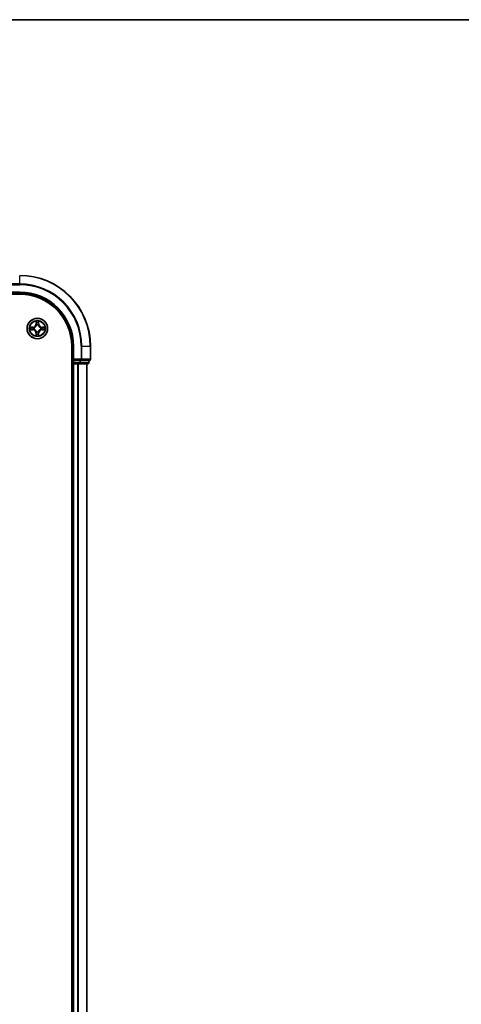
# Model space of a CAD drawing. Units: millimetres. Extents: x 36 to 7395, y 20 to 1425.
# Drawn here: x 1881 to 2006, y 1147 to 1425 of the extents above; entities that cross this region are included whole.
import ezdxf

# ---------------------------------------------------------------- set-up
doc = ezdxf.new("R2010")
doc.units = ezdxf.units.MM
doc.header["$LTSCALE"] = 2.5
for name, color, linetype, lineweight in [('Border (ISO)', 7, 'Continuous', 35), ('Visible (ISO)', 7, 'Continuous', 35), ('Visible Narrow (ISO)', 7, 'Continuous', 25)]:
    doc.layers.add(name, color=color, linetype=linetype, lineweight=lineweight)

# ---------------------------------------------------------------- blocks, each defined once
blk = doc.blocks.new('Borders tk図枠')
at = {"layer": 'Border (ISO)'}
blk.add_line((14.5, 289), (405.5, 289), dxfattribs=at)

msp = doc.modelspace()

# ---------------------------------------------------------------- linework, layer by layer
at = {"layer": 'Visible (ISO)'}
for p, q in [((1760.9396, 1347.4448), (1880.9396, 1347.4448)), ((1876.9396, 1347.7448), (1880.9396, 1347.7448)), ((1895.6396, 1332.7448), (1895.6396, 942.7448)), ((1895.9396, 1332.7448), (1895.9396, 1328.7448)), ((1900.9396, 1329.0448), (1900.9396, 1332.7448)), ((1895.6396, 1327.7448), (1895.9396, 1327.7448)), ((1896.2396, 1329.0448), (1895.9396, 1328.7448)), ((1895.9396, 1328.7448), (1895.9396, 1328.0448)), ((1895.9396, 1328.7448), (1896.2396, 1328.7448)), ((1895.9396, 1327.7448), (1896.2396, 1327.7448)), ((1895.9396, 1327.7448), (1895.9396, 947.7448)), ((1897.8983, 1328.7448), (1896.2396, 1328.7448)), ((1896.2396, 1327.7448), (1897.2991, 1327.7448)), ((1897.2991, 1327.7448), (1897.5227, 1327.7448)), ((1897.5227, 1327.7448), (1897.8983, 1327.7448)), ((1897.8983, 1328.7448), (1898.2991, 1328.7448)), ((1897.8983, 1327.7448), (1900.1396, 1327.7448)), ((1898.2991, 1328.7448), (1900.6396, 1328.7448)), ((1899.9396, 947.7448), (1899.9396, 1327.7448)), ((1900.4396, 1328.0448), (1900.4396, 1328.7448))]:
    msp.add_line(p, q, dxfattribs=at)
msp.add_circle((1885.9396, 1337.7448), 2.9, dxfattribs=at)
for centre, radius, start, end in [((1880.9396, 1332.7448), 20, 0, 90), ((1880.9396, 1332.7448), 15, 0, 90), ((1880.9396, 1332.7448), 14.7, 0, 90), ((1896.2396, 1328.0448), 0.3, 180, 270), ((1900.1396, 1328.0448), 0.3, 270, 0), ((1900.6396, 1329.0448), 0.3, 270, 0)]:
    msp.add_arc(centre, radius, start, end, dxfattribs=at)
at = {"layer": 'Visible Narrow (ISO)'}
for p, q in [((1880.9396, 1350.3347), (1880.9396, 1352.6752)), ((1880.9396, 1350.3347), (1877.2396, 1350.3347)), ((1877.2396, 1350.1043), (1880.9396, 1350.1043)), ((1880.9396, 1350.3347), (1880.9396, 1350.1043)), ((1880.9396, 1348.0448), (1877.2396, 1348.0448)), ((1880.9396, 1348.0448), (1880.9396, 1347.7448)), ((1884.6997, 1338.1588), (1883.9201, 1338.1515)), ((1884.2101, 1338.1044), (1884.7002, 1338.109)), ((1884.7002, 1338.109), (1884.6997, 1338.1588)), ((1884.7002, 1338.109), (1884.7009, 1338.0364)), ((1885.5655, 1339.7706), (1885.5456, 1338.9912)), ((1885.5954, 1338.9899), (1885.5456, 1338.9912)), ((1885.5954, 1338.9899), (1885.6079, 1339.4799)), ((1885.5954, 1338.9899), (1885.668, 1338.9881)), ((1885.7059, 1338.663), (1885.7006, 1338.6836)), ((1886.1937, 1338.6797), (1886.1881, 1338.6591)), ((1886.3039, 1338.9842), (1886.2312, 1338.9835)), ((1886.2992, 1339.4743), (1886.3039, 1338.9842)), ((1886.3039, 1338.9842), (1886.3537, 1338.9847)), ((1886.3537, 1338.9847), (1886.3463, 1339.7643)), ((1887.1848, 1338.089), (1887.1829, 1338.0164)), ((1887.1848, 1338.089), (1887.186, 1338.1388)), ((1887.1848, 1338.089), (1887.6747, 1338.0765)), ((1887.9654, 1338.1189), (1887.186, 1338.1388)), ((1883.9138, 1337.3706), (1884.6932, 1337.3507)), ((1884.6945, 1337.4005), (1884.2045, 1337.413)), ((1884.6945, 1337.4005), (1884.6932, 1337.3507)), ((1884.6945, 1337.4005), (1884.6963, 1337.4732)), ((1885.0214, 1337.5111), (1885.0008, 1337.5058)), ((1885.0047, 1337.9988), (1885.0253, 1337.9932)), ((1885.5754, 1336.5053), (1885.5256, 1336.5049)), ((1885.5256, 1336.5049), (1885.5329, 1335.7253)), ((1885.5754, 1336.5053), (1885.648, 1336.506)), ((1885.58, 1336.0152), (1885.5754, 1336.5053)), ((1885.6856, 1336.8099), (1885.6912, 1336.8305)), ((1886.1733, 1336.8266), (1886.1786, 1336.8059)), ((1886.2839, 1336.4996), (1886.2112, 1336.5015)), ((1886.2839, 1336.4996), (1886.2714, 1336.0097)), ((1886.2839, 1336.4996), (1886.3337, 1336.4984)), ((1886.3138, 1335.719), (1886.3337, 1336.4984)), ((1886.8745, 1337.4907), (1886.8539, 1337.4963)), ((1886.8578, 1337.9785), (1886.8785, 1337.9838)), ((1887.1791, 1337.3805), (1887.1784, 1337.4532)), ((1887.6692, 1337.3852), (1887.1791, 1337.3805)), ((1887.1791, 1337.3805), (1887.1795, 1337.3307)), ((1887.1795, 1337.3307), (1887.9591, 1337.3381)), ((1896.2396, 1332.7448), (1895.9396, 1332.7448)), ((1896.2396, 1329.0448), (1896.2396, 1332.7448)), ((1898.2991, 1332.7448), (1898.2991, 1329.0448)), ((1898.5296, 1332.7448), (1898.2991, 1332.7448)), ((1898.5296, 1329.0448), (1898.5296, 1332.7448)), ((1898.5296, 1332.7448), (1900.8701, 1332.7448)), ((1900.8701, 1332.7448), (1900.8701, 1329.0448)), ((1900.8701, 1332.7448), (1900.9396, 1332.7448)), ((1895.9396, 1328.0448), (1895.6396, 1328.0448)), ((1895.9396, 1328.0448), (1896.2396, 1328.0448)), ((1898.2991, 1329.0448), (1896.2396, 1329.0448)), ((1896.2396, 1328.0448), (1896.2396, 1328.7448)), ((1897.8983, 1328.0448), (1896.2396, 1328.0448)), ((1896.2396, 1328.0448), (1896.2396, 1327.7448)), ((1896.2396, 947.7448), (1896.2396, 1327.7448)), ((1897.2991, 1327.7448), (1897.2991, 947.7448)), ((1897.5296, 947.7448), (1897.5296, 1327.7448)), ((1897.8983, 1328.7448), (1897.8983, 1328.0448)), ((1897.8983, 1328.0448), (1897.8983, 1327.7448)), ((1897.8983, 1328.0448), (1898.1287, 1328.0448)), ((1898.1287, 1328.0448), (1898.1287, 1328.7448)), ((1900.3701, 1328.0448), (1898.1287, 1328.0448)), ((1898.2991, 1329.0448), (1898.2991, 1328.7448)), ((1898.2991, 1329.0448), (1898.5296, 1329.0448)), ((1900.8701, 1329.0448), (1898.5296, 1329.0448)), ((1899.8701, 1327.7448), (1899.8701, 947.7448)), ((1900.3701, 1328.7448), (1900.3701, 1328.0448)), ((1900.3701, 1328.0448), (1900.4396, 1328.0448)), ((1900.8701, 1329.0448), (1900.9396, 1329.0448))]:
    msp.add_line(p, q, dxfattribs=at)
for radius in [2.8677, 2.3092, 2.1415]:
    msp.add_circle((1885.9396, 1337.7448), radius, dxfattribs=at)
for centre, radius, start, end in [((1880.9396, 1332.7448), 19.9305, 0, 90), ((1880.9396, 1332.7448), 17.59, 0, 90), ((1880.9396, 1332.7448), 17.3595, 0, 90), ((1880.9396, 1332.7448), 15.3, 0, 90), ((1885.9396, 1337.7448), 2.0601, 168.613538, 190.464375), ((1884.6917, 1339.013), 0.8542, 270.538956, 358.538956), ((1884.6917, 1339.013), 0.904, 270.538956, 358.538956), ((1885.9396, 1337.7448), 2.0601, 78.613538, 100.464375), ((1885.9396, 1337.7448), 1.6122, 79.231436, 99.846477), ((1885.9396, 1337.7448), 0.9688, 74.797, 104.280912), ((1885.9396, 1337.7448), 0.9475, 74.797, 104.280912), ((1887.2078, 1338.9927), 0.904, 180.538956, 268.538956), ((1887.2078, 1338.9927), 0.8542, 180.538956, 268.538956), ((1885.9396, 1337.7448), 2.0601, 348.613538, 10.464375), ((1885.9396, 1337.7448), 1.6122, 169.231436, 189.846477), ((1884.6714, 1336.4968), 0.8542, 0.538956, 88.538956), ((1884.6714, 1336.4968), 0.904, 0.538956, 88.538956), ((1885.9396, 1337.7448), 0.9688, 164.797, 194.280912), ((1885.9396, 1337.7448), 0.9475, 164.797, 194.280912), ((1885.9396, 1337.7448), 2.0601, 258.613538, 280.464375), ((1885.9396, 1337.7448), 1.6122, 259.231436, 279.846477), ((1885.9396, 1337.7448), 0.9688, 254.797, 284.280912), ((1885.9396, 1337.7448), 0.9475, 254.797, 284.280912), ((1887.1876, 1336.4766), 0.904, 90.538956, 178.538956), ((1887.1876, 1336.4766), 0.8542, 90.538956, 178.538956), ((1885.9396, 1337.7448), 0.9475, 344.797, 14.280912), ((1885.9396, 1337.7448), 0.9688, 344.797, 14.280912), ((1885.9396, 1337.7448), 1.6122, 349.231436, 9.846477)]:
    msp.add_arc(centre, radius, start, end, dxfattribs=at)
for centre, major_axis, ratio, start_param, end_param in [((1884.2105, 1338.0546), (0.0024, 0.0499), 0.54850665, 0.10442473, 1.4996069), ((1884.3998, 1338.0376), (0.0084, 0.0493), 0.89574018, 0.19731949, 1.55274262), ((1885.6577, 1339.4786), (-0.05, -0.0016), 0.54850665, 4.7835784, 6.17876057), ((1885.6716, 1339.2891), (-0.0494, -0.0076), 0.89574018, 4.73044269, 6.08586581), ((1885.7117, 1338.6402), (-0.0491, 0.0094), 0.87684642, 5.10328313, 6.10089396), ((1885.7117, 1338.6402), (-0.0476, 0.0153), 0.41070123, 4.96449783, 6.18744952), ((1885.7178, 1338.9868), (-0.0494, -0.0076), 0.89572054, 4.73483766, 6.08588361), ((1886.1819, 1338.6364), (0.0478, 0.0145), 0.41070123, 0.09573579, 1.31868747), ((1886.1814, 1338.9831), (0.0493, -0.0083), 0.89572054, 0.1973017, 1.54834765), ((1886.1819, 1338.6364), (0.0492, 0.0087), 0.87684641, 0.18229136, 1.17990219), ((1886.2325, 1339.2846), (0.0493, -0.0084), 0.89574018, 0.19731949, 1.55274262), ((1886.2494, 1339.4739), (0.0499, -0.0024), 0.54850665, 0.10442473, 1.4996069), ((1884.2058, 1337.4628), (0.0016, -0.05), 0.54850665, 4.7835784, 6.17876057), ((1884.3953, 1337.4767), (0.0076, -0.0494), 0.89574018, 4.73044269, 6.08586581), ((1884.6976, 1337.5229), (0.0076, -0.0494), 0.89572054, 4.73483766, 6.08588361), ((1884.7013, 1337.9866), (0.0083, 0.0493), 0.89572054, 0.1973017, 1.54834765), ((1885.0442, 1337.5168), (-0.0094, -0.0491), 0.87684642, 5.10328313, 6.10089396), ((1885.048, 1337.9871), (-0.0087, 0.0492), 0.87684641, 0.18229136, 1.17990219), ((1885.0442, 1337.5168), (-0.0153, -0.0476), 0.41070123, 4.96449783, 6.18744952), ((1885.048, 1337.9871), (-0.0145, 0.0478), 0.41070123, 0.09573579, 1.31868747), ((1885.6298, 1336.0157), (-0.0499, 0.0024), 0.54850665, 0.10442473, 1.4996069), ((1885.6468, 1336.205), (-0.0493, 0.0084), 0.89574018, 0.19731949, 1.55274262), ((1885.6978, 1336.5065), (-0.0493, 0.0083), 0.89572054, 0.1973017, 1.54834765), ((1885.6973, 1336.8531), (-0.0492, -0.0087), 0.87684641, 0.18229136, 1.17990219), ((1885.6973, 1336.8531), (-0.0478, -0.0145), 0.41070123, 0.09573579, 1.31868747), ((1886.1615, 1336.5028), (0.0494, 0.0076), 0.89572054, 4.73483766, 6.08588361), ((1886.1676, 1336.8493), (0.0476, -0.0153), 0.41070123, 4.96449783, 6.18744952), ((1886.1676, 1336.8493), (0.0491, -0.0094), 0.87684642, 5.10328313, 6.10089396), ((1886.2077, 1336.2005), (0.0494, 0.0076), 0.89574018, 4.73044269, 6.08586581), ((1886.2216, 1336.0109), (0.05, 0.0016), 0.54850665, 4.7835784, 6.17876057), ((1886.8313, 1337.5025), (0.0145, -0.0478), 0.41070123, 0.09573579, 1.31868747), ((1886.8313, 1337.5025), (0.0087, -0.0492), 0.87684641, 0.18229136, 1.17990219), ((1886.8351, 1337.9727), (0.0094, 0.0491), 0.87684642, 5.10328313, 6.10089396), ((1886.8351, 1337.9727), (0.0153, 0.0476), 0.41070123, 4.96449783, 6.18744952), ((1887.1779, 1337.503), (-0.0083, -0.0493), 0.89572054, 0.1973017, 1.54834765), ((1887.1816, 1337.9666), (-0.0076, 0.0494), 0.89572054, 4.73483766, 6.08588361), ((1887.4794, 1337.4519), (-0.0084, -0.0493), 0.89574018, 0.19731949, 1.55274262), ((1887.4839, 1338.0128), (-0.0076, 0.0494), 0.89574018, 4.73044269, 6.08586581), ((1887.6687, 1337.435), (-0.0024, -0.0499), 0.54850665, 0.10442473, 1.4996069), ((1887.6735, 1338.0267), (-0.0016, 0.05), 0.54850665, 4.7835784, 6.17876057), ((1897.8983, 1328.0448), (0, -0.3), 0.76822128, 0, 1.57079633), ((1898.2991, 1329.0448), (0, -0.3), 0.76822128, 0, 1.57079633), ((1900.1396, 1328.0448), (0, -0.3), 0.76822128, 0, 1.57079633), ((1900.6396, 1329.0448), (0, -0.3), 0.76822128, 0, 1.57079633)]:
    msp.add_ellipse(centre, major_axis=major_axis, ratio=ratio, start_param=start_param, end_param=end_param, dxfattribs=at)
for points, knots in [([(1884.2101, 1338.1044), (1884.1867, 1338.1049), (1884.1623, 1338.107), (1884.0979, 1338.1151), (1884.0576, 1338.1226), (1883.9845, 1338.1374), (1883.9521, 1338.1445), (1883.9201, 1338.1515)], [-0.0320559737, -0.0320559737, -0.0320559737, -0.0320559737, -0.0236501899, -0.0236501899, -0.0102009359, -0.0102009359, 0.0003383294, 0.0003383294, 0.0003383294, 0.0003383294]), ([(1883.9201, 1338.1515), (1883.9491, 1338.1378), (1883.9785, 1338.1239), (1884.0448, 1338.0948), (1884.0814, 1338.0802), (1884.1399, 1338.0643), (1884.1621, 1338.0602), (1884.1834, 1338.0595)], [-0.0003383294, -0.0003383294, -0.0003383294, -0.0003383294, 0.0102009359, 0.0102009359, 0.0236501899, 0.0236501899, 0.0320559737, 0.0320559737, 0.0320559737, 0.0320559737]), ([(1884.3994, 1338.0874), (1884.3781, 1338.091), (1884.3508, 1338.0943), (1884.2868, 1338.1001), (1884.2502, 1338.1025), (1884.2101, 1338.1044)], [0, 0, 0, 0, 0.0145850634, 0.0145850634, 0.0289828459, 0.0289828459, 0.0289828459, 0.0289828459]), ([(1884.7009, 1338.0364), (1884.6506, 1338.0449), (1884.6004, 1338.0534), (1884.4999, 1338.0704), (1884.4496, 1338.0789), (1884.3994, 1338.0874)], [0, 0, 0, 0, 0.0343899271, 0.0343899271, 0.0687798542, 0.0687798542, 0.0687798542, 0.0687798542]), ([(1885.0253, 1337.9932), (1885.0412, 1337.9983), (1885.0571, 1338.0037), (1885.1534, 1338.0395), (1885.2329, 1338.0805), (1885.3562, 1338.1674), (1885.4022, 1338.2057), (1885.4448, 1338.2476), (1885.4874, 1338.2895), (1885.5264, 1338.3349), (1885.6153, 1338.4568), (1885.6576, 1338.5356), (1885.6949, 1338.6313), (1885.7006, 1338.6471), (1885.7059, 1338.663)], [-0.174866013, -0.174866013, -0.174866013, -0.174866013, -0.16940495, -0.16940495, -0.141674077, -0.141674077, -0.124342281, -0.124342281, -0.124342281, -0.107010485, -0.107010485, -0.079279611, -0.079279611, -0.073818549, -0.073818549, -0.073818549, -0.073818549]), ([(1885.6649, 1338.6573), (1885.6601, 1338.6423), (1885.6549, 1338.6272), (1885.6209, 1338.5362), (1885.5825, 1338.4616), (1885.5014, 1338.3473), (1885.4657, 1338.3051), (1885.4263, 1338.2664), (1885.387, 1338.2277), (1885.3443, 1338.1927), (1885.2286, 1338.1134), (1885.1534, 1338.0761), (1885.0619, 1338.0437), (1885.0468, 1338.0387), (1885.0316, 1338.0341)], [0.073818549, 0.073818549, 0.073818549, 0.073818549, 0.079279611, 0.079279611, 0.107010485, 0.107010485, 0.124342281, 0.124342281, 0.124342281, 0.141674077, 0.141674077, 0.16940495, 0.16940495, 0.174866013, 0.174866013, 0.174866013, 0.174866013]), ([(1885.6532, 1339.5058), (1885.653, 1339.5209), (1885.651, 1339.5364), (1885.6428, 1339.5774), (1885.6349, 1339.6031), (1885.6172, 1339.6519), (1885.6077, 1339.6751), (1885.5873, 1339.7224), (1885.5763, 1339.7466), (1885.5655, 1339.7706)], [0, 0, 0, 0, 0.0059340385, 0.0059340385, 0.0154285, 0.0154285, 0.0237449879, 0.0237449879, 0.0323943032, 0.0323943032, 0.0323943032, 0.0323943032]), ([(1885.5655, 1339.7706), (1885.5708, 1339.7442), (1885.5762, 1339.7176), (1885.5861, 1339.6657), (1885.5907, 1339.6403), (1885.5993, 1339.5866), (1885.6031, 1339.5584), (1885.6069, 1339.5134), (1885.6078, 1339.4964), (1885.6079, 1339.4799)], [-0.0323943032, -0.0323943032, -0.0323943032, -0.0323943032, -0.0237449879, -0.0237449879, -0.0154285, -0.0154285, -0.0059340385, -0.0059340385, 0, 0, 0, 0]), ([(1885.6079, 1339.4799), (1885.6092, 1339.4395), (1885.611, 1339.4027), (1885.6157, 1339.3387), (1885.6185, 1339.3116), (1885.6218, 1339.2903)], [0, 0, 0, 0, 0.014491423, 0.014491423, 0.0289828459, 0.0289828459, 0.0289828459, 0.0289828459]), ([(1885.6218, 1339.2903), (1885.6295, 1339.24), (1885.6372, 1339.1896), (1885.6526, 1339.0888), (1885.6603, 1339.0384), (1885.668, 1338.9881)], [0, 0, 0, 0, 0.0343899271, 0.0343899271, 0.0687798542, 0.0687798542, 0.0687798542, 0.0687798542]), ([(1885.6639, 1339.3332), (1885.661, 1339.3525), (1885.6587, 1339.3772), (1885.6551, 1339.4355), (1885.6539, 1339.4691), (1885.6532, 1339.5058)], [-0.0289828459, -0.0289828459, -0.0289828459, -0.0289828459, -0.014491423, -0.014491423, 0, 0, 0, 0]), ([(1885.7099, 1339.0309), (1885.7023, 1339.0813), (1885.6946, 1339.1317), (1885.6793, 1339.2324), (1885.6716, 1339.2828), (1885.6639, 1339.3332)], [-0.0687798542, -0.0687798542, -0.0687798542, -0.0687798542, -0.0343899271, -0.0343899271, 0, 0, 0, 0]), ([(1885.668, 1338.9881), (1885.6791, 1338.9196), (1885.6831, 1338.8499), (1885.6771, 1338.7387), (1885.6725, 1338.6985), (1885.6649, 1338.6573)], [0, 0, 0, 0, 0.0491206273, 0.0491206273, 0.0764653604, 0.0764653604, 0.0764653604, 0.0764653604]), ([(1885.7006, 1338.6836), (1885.7098, 1338.7269), (1885.7156, 1338.7691), (1885.7241, 1338.8857), (1885.7209, 1338.9589), (1885.7099, 1339.0309)], [-0.0764653604, -0.0764653604, -0.0764653604, -0.0764653604, -0.0491206273, -0.0491206273, 0, 0, 0, 0]), ([(1886.19, 1339.027), (1886.1779, 1338.9552), (1886.1735, 1338.8821), (1886.1801, 1338.7654), (1886.1852, 1338.7231), (1886.1937, 1338.6797)], [-0.0982412545, -0.0982412545, -0.0982412545, -0.0982412545, -0.0491206273, -0.0491206273, -0.0217758941, -0.0217758941, -0.0217758941, -0.0217758941]), ([(1886.1881, 1338.6591), (1886.1931, 1338.6432), (1886.1986, 1338.6273), (1886.2343, 1338.531), (1886.2754, 1338.4515), (1886.3623, 1338.3282), (1886.4005, 1338.2822), (1886.4425, 1338.2396), (1886.4844, 1338.197), (1886.5297, 1338.158), (1886.6517, 1338.0691), (1886.7305, 1338.0268), (1886.8262, 1337.9895), (1886.842, 1337.9838), (1886.8578, 1337.9785)], [-0.174866013, -0.174866013, -0.174866013, -0.174866013, -0.16940495, -0.16940495, -0.141674077, -0.141674077, -0.124342281, -0.124342281, -0.124342281, -0.107010485, -0.107010485, -0.079279611, -0.079279611, -0.073818549, -0.073818549, -0.073818549, -0.073818549]), ([(1886.2408, 1339.3286), (1886.2324, 1339.2783), (1886.2239, 1339.2281), (1886.2069, 1339.1275), (1886.1985, 1339.0773), (1886.19, 1339.027)], [-0.0687798542, -0.0687798542, -0.0687798542, -0.0687798542, -0.0343899271, -0.0343899271, 0, 0, 0, 0]), ([(1886.229, 1338.6528), (1886.2221, 1338.6941), (1886.2181, 1338.7344), (1886.2139, 1338.8456), (1886.219, 1338.9152), (1886.2312, 1338.9835)], [0.0217758941, 0.0217758941, 0.0217758941, 0.0217758941, 0.0491206273, 0.0491206273, 0.0982412545, 0.0982412545, 0.0982412545, 0.0982412545]), ([(1886.8522, 1338.0195), (1886.8371, 1338.0243), (1886.8221, 1338.0295), (1886.7311, 1338.0635), (1886.6564, 1338.1019), (1886.5421, 1338.183), (1886.4999, 1338.2187), (1886.4612, 1338.2581), (1886.4226, 1338.2974), (1886.3875, 1338.3401), (1886.3083, 1338.4558), (1886.271, 1338.531), (1886.2385, 1338.6225), (1886.2336, 1338.6376), (1886.229, 1338.6528)], [0.073818549, 0.073818549, 0.073818549, 0.073818549, 0.079279611, 0.079279611, 0.107010485, 0.107010485, 0.124342281, 0.124342281, 0.124342281, 0.141674077, 0.141674077, 0.16940495, 0.16940495, 0.174866013, 0.174866013, 0.174866013, 0.174866013]), ([(1886.2312, 1338.9835), (1886.2397, 1339.0338), (1886.2482, 1339.084), (1886.2653, 1339.1845), (1886.2738, 1339.2348), (1886.2823, 1339.285)], [0, 0, 0, 0, 0.0343899271, 0.0343899271, 0.0687798542, 0.0687798542, 0.0687798542, 0.0687798542]), ([(1886.2543, 1339.501), (1886.2531, 1339.4645), (1886.2514, 1339.4311), (1886.2469, 1339.3728), (1886.2441, 1339.3479), (1886.2408, 1339.3286)], [-0.0289828459, -0.0289828459, -0.0289828459, -0.0289828459, -0.0145850634, -0.0145850634, 0, 0, 0, 0]), ([(1886.3463, 1339.7643), (1886.3326, 1339.7353), (1886.3188, 1339.7059), (1886.2896, 1339.6396), (1886.275, 1339.603), (1886.2592, 1339.5445), (1886.255, 1339.5223), (1886.2543, 1339.501)], [-0.0003383294, -0.0003383294, -0.0003383294, -0.0003383294, 0.0102009359, 0.0102009359, 0.0236501899, 0.0236501899, 0.0320559737, 0.0320559737, 0.0320559737, 0.0320559737]), ([(1886.2823, 1339.285), (1886.2859, 1339.3063), (1886.2892, 1339.3336), (1886.2949, 1339.3976), (1886.2973, 1339.4342), (1886.2992, 1339.4743)], [0, 0, 0, 0, 0.0145850634, 0.0145850634, 0.0289828459, 0.0289828459, 0.0289828459, 0.0289828459]), ([(1886.2992, 1339.4743), (1886.2997, 1339.4977), (1886.3019, 1339.5221), (1886.31, 1339.5865), (1886.3174, 1339.6268), (1886.3323, 1339.6999), (1886.3393, 1339.7323), (1886.3463, 1339.7643)], [-0.0320559737, -0.0320559737, -0.0320559737, -0.0320559737, -0.0236501899, -0.0236501899, -0.0102009359, -0.0102009359, 0.0003383294, 0.0003383294, 0.0003383294, 0.0003383294]), ([(1887.9654, 1338.1189), (1887.9391, 1338.1136), (1887.9125, 1338.1082), (1887.8605, 1338.0983), (1887.8351, 1338.0937), (1887.7815, 1338.0851), (1887.7533, 1338.0813), (1887.7083, 1338.0775), (1887.6913, 1338.0766), (1887.6747, 1338.0765)], [-0.0323943032, -0.0323943032, -0.0323943032, -0.0323943032, -0.0237449879, -0.0237449879, -0.0154285, -0.0154285, -0.0059340385, -0.0059340385, 0, 0, 0, 0]), ([(1887.7007, 1338.0312), (1887.7158, 1338.0314), (1887.7313, 1338.0334), (1887.7723, 1338.0416), (1887.798, 1338.0495), (1887.8468, 1338.0672), (1887.8699, 1338.0767), (1887.9172, 1338.0971), (1887.9414, 1338.1081), (1887.9654, 1338.1189)], [0, 0, 0, 0, 0.0059340385, 0.0059340385, 0.0154285, 0.0154285, 0.0237449879, 0.0237449879, 0.0323943032, 0.0323943032, 0.0323943032, 0.0323943032]), ([(1884.1786, 1337.4584), (1884.1635, 1337.4581), (1884.148, 1337.4562), (1884.107, 1337.448), (1884.0813, 1337.44), (1884.0325, 1337.4223), (1884.0093, 1337.4128), (1883.962, 1337.3924), (1883.9378, 1337.3815), (1883.9138, 1337.3706)], [0, 0, 0, 0, 0.0059340385, 0.0059340385, 0.0154285, 0.0154285, 0.0237449879, 0.0237449879, 0.0323943032, 0.0323943032, 0.0323943032, 0.0323943032]), ([(1883.9138, 1337.3706), (1883.9402, 1337.3759), (1883.9668, 1337.3813), (1884.0187, 1337.3913), (1884.0441, 1337.3959), (1884.0978, 1337.4044), (1884.126, 1337.4082), (1884.171, 1337.4121), (1884.188, 1337.413), (1884.2045, 1337.413)], [-0.0323943032, -0.0323943032, -0.0323943032, -0.0323943032, -0.0237449879, -0.0237449879, -0.0154285, -0.0154285, -0.0059340385, -0.0059340385, 0, 0, 0, 0]), ([(1884.3512, 1337.4691), (1884.3319, 1337.4662), (1884.3072, 1337.4638), (1884.2489, 1337.4602), (1884.2153, 1337.459), (1884.1786, 1337.4584)], [-0.0289828459, -0.0289828459, -0.0289828459, -0.0289828459, -0.014491423, -0.014491423, 0, 0, 0, 0]), ([(1884.1834, 1338.0595), (1884.2199, 1338.0583), (1884.2533, 1338.0565), (1884.3116, 1338.052), (1884.3365, 1338.0492), (1884.3558, 1338.046)], [-0.0289828459, -0.0289828459, -0.0289828459, -0.0289828459, -0.0145850634, -0.0145850634, 0, 0, 0, 0]), ([(1884.2045, 1337.413), (1884.2449, 1337.4143), (1884.2817, 1337.4162), (1884.3457, 1337.4209), (1884.3728, 1337.4237), (1884.3941, 1337.4269)], [0, 0, 0, 0, 0.014491423, 0.014491423, 0.0289828459, 0.0289828459, 0.0289828459, 0.0289828459]), ([(1884.6535, 1337.5151), (1884.6031, 1337.5074), (1884.5527, 1337.4998), (1884.452, 1337.4844), (1884.4016, 1337.4768), (1884.3512, 1337.4691)], [-0.0687798542, -0.0687798542, -0.0687798542, -0.0687798542, -0.0343899271, -0.0343899271, 0, 0, 0, 0]), ([(1884.3558, 1338.046), (1884.4061, 1338.0375), (1884.4563, 1338.029), (1884.5569, 1338.0121), (1884.6071, 1338.0036), (1884.6574, 1337.9951)], [-0.0687798542, -0.0687798542, -0.0687798542, -0.0687798542, -0.0343899271, -0.0343899271, 0, 0, 0, 0]), ([(1884.3941, 1337.4269), (1884.4444, 1337.4346), (1884.4948, 1337.4423), (1884.5956, 1337.4578), (1884.646, 1337.4655), (1884.6963, 1337.4732)], [0, 0, 0, 0, 0.0343899271, 0.0343899271, 0.0687798542, 0.0687798542, 0.0687798542, 0.0687798542]), ([(1885.0008, 1337.5058), (1884.9575, 1337.515), (1884.9153, 1337.5207), (1884.7987, 1337.5293), (1884.7255, 1337.526), (1884.6535, 1337.5151)], [-0.0764653604, -0.0764653604, -0.0764653604, -0.0764653604, -0.0491206273, -0.0491206273, 0, 0, 0, 0]), ([(1884.6574, 1337.9951), (1884.7292, 1337.9831), (1884.8023, 1337.9786), (1884.919, 1337.9853), (1884.9613, 1337.9904), (1885.0047, 1337.9988)], [-0.0982412545, -0.0982412545, -0.0982412545, -0.0982412545, -0.0491206273, -0.0491206273, -0.0217758941, -0.0217758941, -0.0217758941, -0.0217758941]), ([(1884.6963, 1337.4732), (1884.7648, 1337.4842), (1884.8345, 1337.4883), (1884.9457, 1337.4823), (1884.9859, 1337.4777), (1885.0271, 1337.4701)], [0, 0, 0, 0, 0.0491206273, 0.0491206273, 0.0764653604, 0.0764653604, 0.0764653604, 0.0764653604]), ([(1885.0316, 1338.0341), (1884.9903, 1338.0272), (1884.95, 1338.0233), (1884.8388, 1338.019), (1884.7692, 1338.0242), (1884.7009, 1338.0364)], [0.0217758941, 0.0217758941, 0.0217758941, 0.0217758941, 0.0491206273, 0.0491206273, 0.0982412545, 0.0982412545, 0.0982412545, 0.0982412545]), ([(1885.6912, 1336.8305), (1885.6861, 1336.8464), (1885.6807, 1336.8623), (1885.6449, 1336.9586), (1885.6039, 1337.038), (1885.517, 1337.1614), (1885.4787, 1337.2074), (1885.4368, 1337.25), (1885.3949, 1337.2926), (1885.3495, 1337.3316), (1885.2276, 1337.4204), (1885.1488, 1337.4628), (1885.0531, 1337.5001), (1885.0373, 1337.5058), (1885.0214, 1337.5111)], [-0.174866013, -0.174866013, -0.174866013, -0.174866013, -0.16940495, -0.16940495, -0.141674077, -0.141674077, -0.124342281, -0.124342281, -0.124342281, -0.107010485, -0.107010485, -0.079279611, -0.079279611, -0.073818549, -0.073818549, -0.073818549, -0.073818549]), ([(1885.0271, 1337.4701), (1885.0421, 1337.4652), (1885.0572, 1337.46), (1885.1482, 1337.4261), (1885.2228, 1337.3876), (1885.3371, 1337.3065), (1885.3793, 1337.2708), (1885.418, 1337.2315), (1885.4567, 1337.1922), (1885.4917, 1337.1494), (1885.571, 1337.0338), (1885.6083, 1336.9585), (1885.6407, 1336.867), (1885.6457, 1336.8519), (1885.6503, 1336.8368)], [0.073818549, 0.073818549, 0.073818549, 0.073818549, 0.079279611, 0.079279611, 0.107010485, 0.107010485, 0.124342281, 0.124342281, 0.124342281, 0.141674077, 0.141674077, 0.16940495, 0.16940495, 0.174866013, 0.174866013, 0.174866013, 0.174866013]), ([(1885.58, 1336.0152), (1885.5795, 1335.9918), (1885.5774, 1335.9675), (1885.5693, 1335.9031), (1885.5618, 1335.8627), (1885.547, 1335.7896), (1885.5399, 1335.7573), (1885.5329, 1335.7253)], [-0.0320559737, -0.0320559737, -0.0320559737, -0.0320559737, -0.0236501899, -0.0236501899, -0.0102009359, -0.0102009359, 0.0003383294, 0.0003383294, 0.0003383294, 0.0003383294]), ([(1885.5329, 1335.7253), (1885.5466, 1335.7543), (1885.5605, 1335.7836), (1885.5896, 1335.8499), (1885.6042, 1335.8865), (1885.6201, 1335.945), (1885.6242, 1335.9672), (1885.6249, 1335.9885)], [-0.0003383294, -0.0003383294, -0.0003383294, -0.0003383294, 0.0102009359, 0.0102009359, 0.0236501899, 0.0236501899, 0.0320559737, 0.0320559737, 0.0320559737, 0.0320559737]), ([(1885.597, 1336.2045), (1885.5934, 1336.1832), (1885.5901, 1336.1559), (1885.5843, 1336.0919), (1885.5819, 1336.0553), (1885.58, 1336.0152)], [0, 0, 0, 0, 0.0145850634, 0.0145850634, 0.0289828459, 0.0289828459, 0.0289828459, 0.0289828459]), ([(1885.648, 1336.506), (1885.6395, 1336.4558), (1885.631, 1336.4055), (1885.614, 1336.305), (1885.6055, 1336.2548), (1885.597, 1336.2045)], [0, 0, 0, 0, 0.0343899271, 0.0343899271, 0.0687798542, 0.0687798542, 0.0687798542, 0.0687798542]), ([(1885.6249, 1335.9885), (1885.6261, 1336.0251), (1885.6279, 1336.0584), (1885.6324, 1336.1168), (1885.6352, 1336.1416), (1885.6384, 1336.161)], [-0.0289828459, -0.0289828459, -0.0289828459, -0.0289828459, -0.0145850634, -0.0145850634, 0, 0, 0, 0]), ([(1885.6384, 1336.161), (1885.6469, 1336.2112), (1885.6554, 1336.2615), (1885.6723, 1336.362), (1885.6808, 1336.4123), (1885.6893, 1336.4625)], [-0.0687798542, -0.0687798542, -0.0687798542, -0.0687798542, -0.0343899271, -0.0343899271, 0, 0, 0, 0]), ([(1885.6503, 1336.8368), (1885.6572, 1336.7955), (1885.6611, 1336.7552), (1885.6654, 1336.644), (1885.6602, 1336.5743), (1885.648, 1336.506)], [0.0217758941, 0.0217758941, 0.0217758941, 0.0217758941, 0.0491206273, 0.0491206273, 0.0982412545, 0.0982412545, 0.0982412545, 0.0982412545]), ([(1885.6893, 1336.4625), (1885.7013, 1336.5343), (1885.7058, 1336.6074), (1885.6991, 1336.7242), (1885.694, 1336.7665), (1885.6856, 1336.8099)], [-0.0982412545, -0.0982412545, -0.0982412545, -0.0982412545, -0.0491206273, -0.0491206273, -0.0217758941, -0.0217758941, -0.0217758941, -0.0217758941]), ([(1886.1786, 1336.8059), (1886.1694, 1336.7627), (1886.1637, 1336.7204), (1886.1551, 1336.6038), (1886.1584, 1336.5306), (1886.1693, 1336.4587)], [-0.0764653604, -0.0764653604, -0.0764653604, -0.0764653604, -0.0491206273, -0.0491206273, 0, 0, 0, 0]), ([(1886.1693, 1336.4587), (1886.177, 1336.4083), (1886.1846, 1336.3579), (1886.2, 1336.2571), (1886.2076, 1336.2067), (1886.2153, 1336.1563)], [-0.0687798542, -0.0687798542, -0.0687798542, -0.0687798542, -0.0343899271, -0.0343899271, 0, 0, 0, 0]), ([(1886.8539, 1337.4963), (1886.838, 1337.4913), (1886.8221, 1337.4858), (1886.7258, 1337.4501), (1886.6464, 1337.409), (1886.523, 1337.3221), (1886.477, 1337.2839), (1886.4344, 1337.2419), (1886.3918, 1337.2), (1886.3528, 1337.1547), (1886.264, 1337.0327), (1886.2216, 1336.9539), (1886.1843, 1336.8582), (1886.1786, 1336.8424), (1886.1733, 1336.8266)], [-0.174866013, -0.174866013, -0.174866013, -0.174866013, -0.16940495, -0.16940495, -0.141674077, -0.141674077, -0.124342281, -0.124342281, -0.124342281, -0.107010485, -0.107010485, -0.079279611, -0.079279611, -0.073818549, -0.073818549, -0.073818549, -0.073818549]), ([(1886.2112, 1336.5015), (1886.2002, 1336.57), (1886.1961, 1336.6397), (1886.2021, 1336.7508), (1886.2067, 1336.7911), (1886.2143, 1336.8322)], [0, 0, 0, 0, 0.0491206273, 0.0491206273, 0.0764653604, 0.0764653604, 0.0764653604, 0.0764653604]), ([(1886.2575, 1336.1992), (1886.2498, 1336.2496), (1886.2421, 1336.3), (1886.2266, 1336.4007), (1886.2189, 1336.4511), (1886.2112, 1336.5015)], [0, 0, 0, 0, 0.0343899271, 0.0343899271, 0.0687798542, 0.0687798542, 0.0687798542, 0.0687798542]), ([(1886.2143, 1336.8322), (1886.2192, 1336.8473), (1886.2243, 1336.8623), (1886.2583, 1336.9533), (1886.2968, 1337.028), (1886.3779, 1337.1423), (1886.4136, 1337.1845), (1886.4529, 1337.2232), (1886.4922, 1337.2618), (1886.535, 1337.2969), (1886.6506, 1337.3761), (1886.7259, 1337.4134), (1886.8174, 1337.4459), (1886.8325, 1337.4508), (1886.8476, 1337.4554)], [0.073818549, 0.073818549, 0.073818549, 0.073818549, 0.079279611, 0.079279611, 0.107010485, 0.107010485, 0.124342281, 0.124342281, 0.124342281, 0.141674077, 0.141674077, 0.16940495, 0.16940495, 0.174866013, 0.174866013, 0.174866013, 0.174866013]), ([(1886.2153, 1336.1563), (1886.2182, 1336.137), (1886.2206, 1336.1124), (1886.2242, 1336.0541), (1886.2254, 1336.0205), (1886.226, 1335.9837)], [-0.0289828459, -0.0289828459, -0.0289828459, -0.0289828459, -0.014491423, -0.014491423, 0, 0, 0, 0]), ([(1886.226, 1335.9837), (1886.2263, 1335.9686), (1886.2282, 1335.9531), (1886.2364, 1335.9121), (1886.2444, 1335.8864), (1886.2621, 1335.8376), (1886.2716, 1335.8145), (1886.292, 1335.7672), (1886.3029, 1335.743), (1886.3138, 1335.719)], [0, 0, 0, 0, 0.0059340385, 0.0059340385, 0.0154285, 0.0154285, 0.0237449879, 0.0237449879, 0.0323943032, 0.0323943032, 0.0323943032, 0.0323943032]), ([(1886.2714, 1336.0097), (1886.2701, 1336.05), (1886.2682, 1336.0869), (1886.2635, 1336.1509), (1886.2607, 1336.178), (1886.2575, 1336.1992)], [0, 0, 0, 0, 0.014491423, 0.014491423, 0.0289828459, 0.0289828459, 0.0289828459, 0.0289828459]), ([(1886.3138, 1335.719), (1886.3085, 1335.7453), (1886.3031, 1335.7719), (1886.2931, 1335.8239), (1886.2885, 1335.8493), (1886.28, 1335.9029), (1886.2762, 1335.9311), (1886.2723, 1335.9761), (1886.2714, 1335.9931), (1886.2714, 1336.0097)], [-0.0323943032, -0.0323943032, -0.0323943032, -0.0323943032, -0.0237449879, -0.0237449879, -0.0154285, -0.0154285, -0.0059340385, -0.0059340385, 0, 0, 0, 0]), ([(1886.8476, 1337.4554), (1886.8889, 1337.4623), (1886.9292, 1337.4663), (1887.0404, 1337.4705), (1887.1101, 1337.4654), (1887.1784, 1337.4532)], [0.0217758941, 0.0217758941, 0.0217758941, 0.0217758941, 0.0491206273, 0.0491206273, 0.0982412545, 0.0982412545, 0.0982412545, 0.0982412545]), ([(1887.1829, 1338.0164), (1887.1144, 1338.0053), (1887.0447, 1338.0013), (1886.9336, 1338.0073), (1886.8933, 1338.0119), (1886.8522, 1338.0195)], [0, 0, 0, 0, 0.0491206273, 0.0491206273, 0.0764653604, 0.0764653604, 0.0764653604, 0.0764653604]), ([(1887.2219, 1337.4944), (1887.1501, 1337.5065), (1887.077, 1337.5109), (1886.9602, 1337.5043), (1886.9179, 1337.4992), (1886.8745, 1337.4907)], [-0.0982412545, -0.0982412545, -0.0982412545, -0.0982412545, -0.0491206273, -0.0491206273, -0.0217758941, -0.0217758941, -0.0217758941, -0.0217758941]), ([(1886.8785, 1337.9838), (1886.9217, 1337.9746), (1886.964, 1337.9688), (1887.0806, 1337.9603), (1887.1538, 1337.9635), (1887.2257, 1337.9745)], [-0.0764653604, -0.0764653604, -0.0764653604, -0.0764653604, -0.0491206273, -0.0491206273, 0, 0, 0, 0]), ([(1887.1784, 1337.4532), (1887.2286, 1337.4447), (1887.2789, 1337.4362), (1887.3794, 1337.4191), (1887.4296, 1337.4106), (1887.4799, 1337.4021)], [0, 0, 0, 0, 0.0343899271, 0.0343899271, 0.0687798542, 0.0687798542, 0.0687798542, 0.0687798542]), ([(1887.4852, 1338.0626), (1887.4348, 1338.0549), (1887.3844, 1338.0472), (1887.2837, 1338.0318), (1887.2333, 1338.0241), (1887.1829, 1338.0164)], [0, 0, 0, 0, 0.0343899271, 0.0343899271, 0.0687798542, 0.0687798542, 0.0687798542, 0.0687798542]), ([(1887.5234, 1337.4436), (1887.4732, 1337.452), (1887.4229, 1337.4605), (1887.3224, 1337.4775), (1887.2721, 1337.4859), (1887.2219, 1337.4944)], [-0.0687798542, -0.0687798542, -0.0687798542, -0.0687798542, -0.0343899271, -0.0343899271, 0, 0, 0, 0]), ([(1887.2257, 1337.9745), (1887.2761, 1337.9821), (1887.3265, 1337.9898), (1887.4273, 1338.0051), (1887.4777, 1338.0128), (1887.5281, 1338.0205)], [-0.0687798542, -0.0687798542, -0.0687798542, -0.0687798542, -0.0343899271, -0.0343899271, 0, 0, 0, 0]), ([(1887.4799, 1337.4021), (1887.5012, 1337.3985), (1887.5285, 1337.3952), (1887.5925, 1337.3895), (1887.6291, 1337.3871), (1887.6692, 1337.3852)], [0, 0, 0, 0, 0.0145850634, 0.0145850634, 0.0289828459, 0.0289828459, 0.0289828459, 0.0289828459]), ([(1887.6747, 1338.0765), (1887.6344, 1338.0752), (1887.5975, 1338.0734), (1887.5335, 1338.0687), (1887.5064, 1338.0659), (1887.4852, 1338.0626)], [0, 0, 0, 0, 0.014491423, 0.014491423, 0.0289828459, 0.0289828459, 0.0289828459, 0.0289828459]), ([(1887.6959, 1337.4301), (1887.6593, 1337.4313), (1887.626, 1337.433), (1887.5676, 1337.4375), (1887.5428, 1337.4403), (1887.5234, 1337.4436)], [-0.0289828459, -0.0289828459, -0.0289828459, -0.0289828459, -0.0145850634, -0.0145850634, 0, 0, 0, 0]), ([(1887.5281, 1338.0205), (1887.5474, 1338.0234), (1887.572, 1338.0257), (1887.6303, 1338.0293), (1887.6639, 1338.0305), (1887.7007, 1338.0312)], [-0.0289828459, -0.0289828459, -0.0289828459, -0.0289828459, -0.014491423, -0.014491423, 0, 0, 0, 0]), ([(1887.6692, 1337.3852), (1887.6926, 1337.3847), (1887.7169, 1337.3825), (1887.7813, 1337.3744), (1887.8217, 1337.367), (1887.8948, 1337.3521), (1887.9271, 1337.3451), (1887.9591, 1337.3381)], [-0.0320559737, -0.0320559737, -0.0320559737, -0.0320559737, -0.0236501899, -0.0236501899, -0.0102009359, -0.0102009359, 0.0003383294, 0.0003383294, 0.0003383294, 0.0003383294]), ([(1887.9591, 1337.3381), (1887.9301, 1337.3518), (1887.9008, 1337.3656), (1887.8345, 1337.3948), (1887.7979, 1337.4094), (1887.7394, 1337.4252), (1887.7172, 1337.4294), (1887.6959, 1337.4301)], [-0.0003383294, -0.0003383294, -0.0003383294, -0.0003383294, 0.0102009359, 0.0102009359, 0.0236501899, 0.0236501899, 0.0320559737, 0.0320559737, 0.0320559737, 0.0320559737])]:
    msp.add_open_spline(points, degree=3, knots=knots, dxfattribs=at)

# ---------------------------------------------------------------- block references
at = {"xscale": 5, "yscale": 5, "zscale": 5}
msp.add_blockref('Borders tk図枠', (951.25, -20), dxfattribs=at)

doc.saveas('drawing.dxf')
